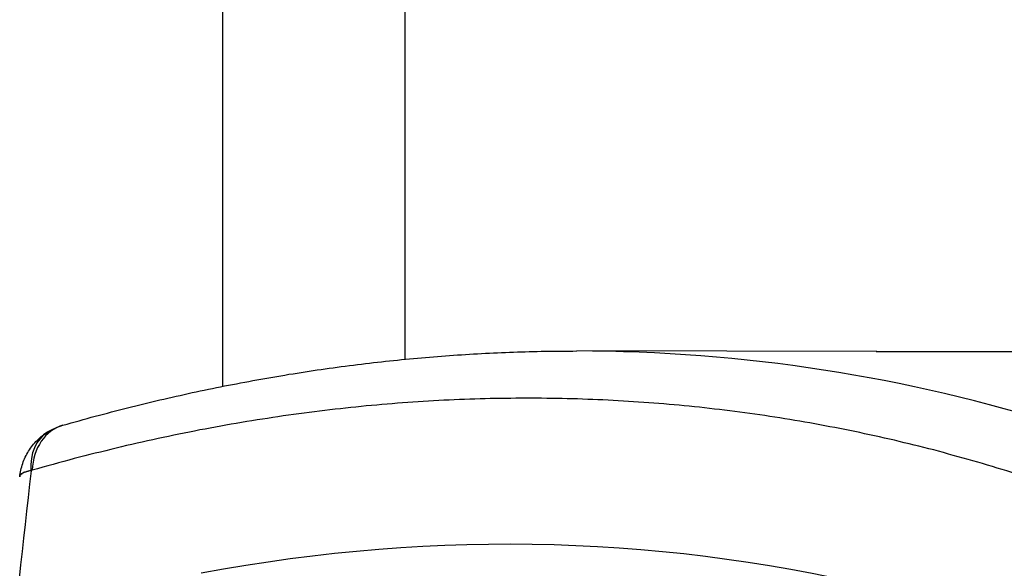
# Model space of a CAD drawing. Units: millimetres. Extents: x 0 to 420, y 0 to 297.
# Drawn here: x 257 to 263, y 135 to 139 of the extents above; entities that cross this region are included whole.
import ezdxf

# ---------------------------------------------------------------- set-up
doc = ezdxf.new("R2010")
doc.units = ezdxf.units.MM
doc.layers.add('1', color=7, linetype='CONTINUOUS', true_color=0xffffff)
doc.styles.add('iso-1', font='isocp.shx')
doc.dimstyles.get("Standard").update_dxf_attribs({"dimtxt": 0.18, "dimasz": 0.18, "dimexe": 0.18, "dimexo": 0.0625, "dimgap": 0.09, "dimtad": 0, "dimtih": 1, "dimtoh": 1, "dimdec": 4, "dimzin": 0, "dimdsep": 46, "dimtxsty": 'Standard', "dimcen": 0.09, "dimadec": 0, "dimazin": 0, "dimtfac": 1, "dimtdec": 4, "dimtofl": 0, "dimtmove": 0, "dimatfit": 3, "dimfxl": 1, "dimtolj": 1, "dimtzin": 0, "dimarcsym": 0})

# ---------------------------------------------------------------- blocks, each defined once
blk = doc.blocks.new('_D1')
at = {"layer": '1', "color": 173}
for p, q in [((262.403512, 136.570627), (294.921065, 136.570627)), ((293.921065, 136.570627), (293.460282, 133.070625)), ((293.921065, 136.570627), (293.921065, 74.458347)), ((293.921065, 136.570627), (294.381849, 133.070629)), ((294.381849, 133.070629), (293.460282, 133.070625)), ((293.460282, 77.958346), (294.381849, 77.958349)), ((293.921065, 74.458347), (293.460282, 77.958346)), ((293.921065, 74.458347), (294.381849, 77.958349))]:
    blk.add_line(p, q, dxfattribs=at)
at = {"layer": '1', "color": 173, "linetype": 'Continuous', "insert": (292.871065, 102.976066), "char_height": 3.5, "attachment_point": 7, "rotation": 90, "line_spacing_factor": 0.963855, "style": 'iso-1'}
blk.add_mtext('\\W00.678;420\\P', dxfattribs=at)

msp = doc.modelspace()

# ---------------------------------------------------------------- linework, layer by layer
at = {"layer": '1', "color": 95, "linetype": 'Continuous'}
for p, q in [((259.2834, 136.5194), (259.2834, 184.1791)), ((258.0734, 136.3402), (258.0734, 184.0206)), ((264.3863, 136.5668), (260.4207, 136.5744))]:
    msp.add_line(p, q, dxfattribs=at)
for centre, major_axis, ratio, start_param, end_param in [((255.7763, 99.8034), (6.5183, 36.6047), 0.536195, 6.213434, 6.377305), ((257.1164, 135.7294), (-0.1015, 0.3532), 0.816174, 6.283149, 7.471617), ((257.1078, 135.7255), (-0.1933, 0.3126), 0.760605, 6.283172, 7.254714), ((400.1265, 143.3852), (46.4904, 258.5376), 0.536083, 1.696181, 1.718158), ((255.4663, 99.8145), (6.3502, 35.3147), 0.536083, 6.244755, 6.483045)]:
    msp.add_ellipse(centre, major_axis=major_axis, ratio=ratio, start_param=start_param, end_param=end_param, dxfattribs=at)
for points, knots in [([(257.0149, 136.0827), (257.0863, 136.1026), (257.1577, 136.1224), (257.2291, 136.1423), (257.3005, 136.1609), (257.3719, 136.1795), (257.4432, 136.1981), (257.5146, 136.2155), (257.586, 136.2328), (257.6574, 136.2501), (257.7287, 136.2662), (257.8001, 136.2823), (257.8714, 136.2983), (257.9427, 136.3131), (258.014, 136.3279), (258.0854, 136.3426), (258.1566, 136.3561), (258.2279, 136.3696), (258.2992, 136.3831), (258.3704, 136.3953), (258.4416, 136.4075), (258.5128, 136.4197), (258.5839, 136.4306), (258.655, 136.4416), (258.7262, 136.4525), (258.7972, 136.4621), (258.8683, 136.4717), (258.9393, 136.4814), (259.0103, 136.4897), (259.0812, 136.498), (259.1522, 136.5064), (259.223, 136.5134), (259.2938, 136.5204), (259.3647, 136.5275), (259.4354, 136.5332), (259.5061, 136.5389), (259.5768, 136.5447), (259.6474, 136.5491), (259.718, 136.5536), (259.7886, 136.558), (259.8591, 136.5611), (259.9295, 136.5643), (259.9999, 136.5674), (260.0702, 136.5692), (260.1405, 136.571), (260.2108, 136.5729), (260.2809, 136.5734), (260.351, 136.5739), (260.4212, 136.5744)], [0, 0, 0, 0, 0.064384, 0.064384, 0.064384, 0.12848, 0.12848, 0.12848, 0.192295, 0.192295, 0.192295, 0.255836, 0.255836, 0.255836, 0.319111, 0.319111, 0.319111, 0.382128, 0.382128, 0.382128, 0.444895, 0.444895, 0.444895, 0.50742, 0.50742, 0.50742, 0.569712, 0.569712, 0.569712, 0.63178, 0.63178, 0.63178, 0.693632, 0.693632, 0.693632, 0.755278, 0.755278, 0.755278, 0.816728, 0.816728, 0.816728, 0.877991, 0.877991, 0.877991, 0.939079, 0.939079, 0.939079, 1, 1, 1, 1]), ([(263.816, 135.5934), (263.7308, 135.6239), (263.6456, 135.6543), (263.5604, 135.6847), (263.4748, 135.7129), (263.3891, 135.741), (263.3035, 135.7692), (263.2174, 135.7952), (263.1313, 135.8211), (263.0453, 135.8471), (262.9587, 135.8708), (262.8722, 135.8945), (262.7856, 135.9183), (262.6986, 135.9398), (262.6116, 135.9613), (262.5246, 135.9828), (262.4371, 136.0021), (262.3497, 136.0214), (262.2622, 136.0407), (262.1742, 136.0577), (262.0863, 136.0748), (261.9983, 136.0918), (261.91, 136.1067), (261.8216, 136.1215), (261.7332, 136.1363), (261.6444, 136.1489), (261.5557, 136.1615), (261.4669, 136.1741), (261.3777, 136.1845), (261.2886, 136.1948), (261.1994, 136.2052), (261.1099, 136.2133), (261.0204, 136.2214), (260.9308, 136.2295), (260.841, 136.2353), (260.7511, 136.2412), (260.6613, 136.247), (260.5711, 136.2506), (260.4809, 136.2542), (260.3907, 136.2578), (260.3003, 136.2591), (260.2098, 136.2605), (260.1193, 136.2618), (260.0285, 136.2609), (259.9378, 136.26), (259.847, 136.2591), (259.7559, 136.2559), (259.6649, 136.2527), (259.5738, 136.2495), (259.4825, 136.2441), (259.3912, 136.2387), (259.2999, 136.2333), (259.2084, 136.2256), (259.1169, 136.2179), (259.0253, 136.2102), (258.9336, 136.2003), (258.8419, 136.1904), (258.7501, 136.1805), (258.6582, 136.1683), (258.5663, 136.1562), (258.4744, 136.144), (258.3823, 136.1296), (258.2903, 136.1152), (258.1982, 136.1008), (258.106, 136.0842), (258.0139, 136.0676), (257.9217, 136.0509), (257.8293, 136.0321), (257.737, 136.0132), (257.6447, 135.9944), (257.5522, 135.9733), (257.4598, 135.9522), (257.3673, 135.9311), (257.2747, 135.9077), (257.1821, 135.8844), (257.0894, 135.8611), (256.9967, 135.8355), (256.9039, 135.8099), (256.8111, 135.7844)], [0, 0, 0, 0, 0.038059, 0.038059, 0.038059, 0.07599, 0.07599, 0.07599, 0.113821, 0.113821, 0.113821, 0.151579, 0.151579, 0.151579, 0.189291, 0.189291, 0.189291, 0.226985, 0.226985, 0.226985, 0.264679, 0.264679, 0.264679, 0.302384, 0.302384, 0.302384, 0.340114, 0.340114, 0.340114, 0.377882, 0.377882, 0.377882, 0.415703, 0.415703, 0.415703, 0.453591, 0.453591, 0.453591, 0.491564, 0.491564, 0.491564, 0.52964, 0.52964, 0.52964, 0.567836, 0.567836, 0.567836, 0.60617, 0.60617, 0.60617, 0.644656, 0.644656, 0.644656, 0.683305, 0.683305, 0.683305, 0.722129, 0.722129, 0.722129, 0.761139, 0.761139, 0.761139, 0.800344, 0.800344, 0.800344, 0.839759, 0.839759, 0.839759, 0.879407, 0.879407, 0.879407, 0.919314, 0.919314, 0.919314, 0.959504, 0.959504, 0.959504, 1, 1, 1, 1]), ([(256.9145, 136.0381), (256.9307, 136.0467), (256.9469, 136.0553), (256.9632, 136.0638), (256.9804, 136.0701), (256.9976, 136.0764), (257.0149, 136.0827)], [0, 0, 0, 0, 0.499894, 0.499894, 0.499894, 1, 1, 1, 1]), ([(256.728, 135.7403), (256.7305, 135.7552), (256.733, 135.7701), (256.7354, 135.785), (256.7396, 135.7996), (256.7437, 135.8142), (256.7478, 135.8288), (256.7535, 135.8428), (256.7592, 135.8568), (256.7649, 135.8708), (256.7722, 135.8841), (256.7795, 135.8974), (256.7867, 135.9107), (256.7955, 135.9231), (256.8043, 135.9355), (256.813, 135.9479), (256.8231, 135.9592), (256.8332, 135.9705), (256.8433, 135.9819), (256.8546, 135.9919), (256.8659, 136.002), (256.8773, 136.012), (256.8897, 136.0207), (256.9021, 136.0294), (256.9145, 136.0381)], [0, 0, 0, 0, 0.124593, 0.124593, 0.124593, 0.249722, 0.249722, 0.249722, 0.374591, 0.374591, 0.374591, 0.499543, 0.499543, 0.499543, 0.62495, 0.62495, 0.62495, 0.749979, 0.749979, 0.749979, 0.874992, 0.874992, 0.874992, 1, 1, 1, 1]), ([(256.8024, 135.7805), (256.7956, 135.7793), (256.789, 135.7781), (256.7824, 135.7767), (256.778, 135.775), (256.7723, 135.7759), (256.7686, 135.7704), (256.7611, 135.7741), (256.7596, 135.7661), (256.7512, 135.7708), (256.7511, 135.7616), (256.7433, 135.7663), (256.7431, 135.7567), (256.7374, 135.7634), (256.7374, 135.756), (256.7334, 135.7531), (256.7309, 135.7493), (256.7289, 135.7451), (256.728, 135.7406)], [0, 0, 0, 0, 0.115781, 0.170865, 0.224021, 0.324716, 0.372489, 0.418723, 0.506842, 0.54881, 0.589453, 0.666883, 0.703769, 0.73952, 0.807857, 0.840666, 0.872792, 1, 1, 1, 1])]:
    msp.add_open_spline(points, degree=3, knots=knots, dxfattribs=at)
msp.add_open_spline([(256.8111, 135.7844), (256.8024, 135.7805)], degree=1, dxfattribs=at)

# ---------------------------------------------------------------- dimensions: what is measured, and where the dimension line sits
at = {"layer": '1', "color": 173, "linetype": 'Continuous'}
dim = msp.add_linear_dim(base=(292.871065, 102.101066), p1=(262.403512, 136.570627), p2=(293.921065, 136.570627), angle=90, text=' <> ', dimstyle='Standard', override={"dimtxt": 3.5, "dimasz": 3.5, "dimexe": 1, "dimexo": 0, "dimgap": 1.5, "dimtad": 1, "dimtih": 0, "dimdec": 3, "dimzin": 8, "dimblk1": 'CLOSEDBLANK', "dimclrd": 173, "dimclre": 173, "dimclrt": 173, "dimtm": -0.005, "dimtdec": 3}, dxfattribs=at)
dim.commit()
dim.dimension.update_dxf_attribs({"geometry": '_D1', "text_midpoint": (292.871065, 102.101066)})

doc.saveas('drawing.dxf')
